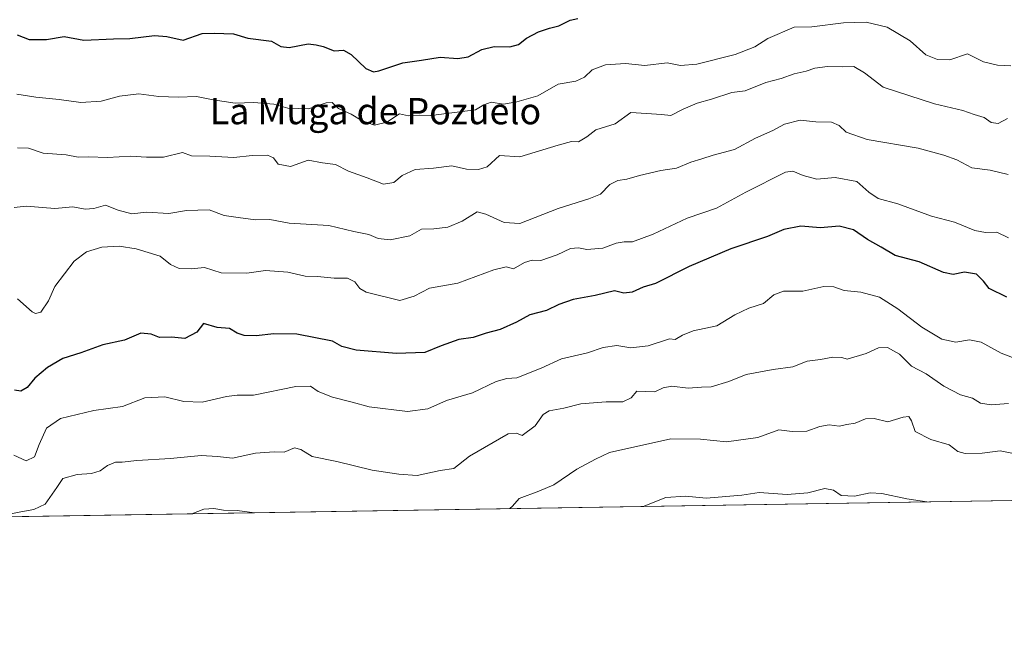
# Model space of a CAD drawing. Units: metres. Extents: x 611156 to 614642, y 4710815 to 4713183.
# Drawn here: x 613667 to 613967, y 4710815 to 4711006 of the extents above; entities that cross this region are included whole.
import ezdxf
from ezdxf.enums import TextEntityAlignment as Align

# ---------------------------------------------------------------- set-up
doc = ezdxf.new("R2010")
doc.units = ezdxf.units.M
doc.header["$MEASUREMENT"] = 0
for name, color, linetype, lineweight in [('Arbolado forestal CxS', 92, 'Continuous', 0), ('Comarca CxS', 21, 'Continuous', 0), ('Comunidad Autónoma CxS', 142, 'Continuous', 0), ('Curva de nivel maestra', 30, 'Continuous', 30), ('Curva de nivel normal', 30, 'Continuous', 0), ('Municipio CxS', 4, 'Continuous', 0), ('Provincia CxS', 1, 'Continuous', 0), ('Texto cartográfico', 7, 'Continuous', 0)]:
    doc.layers.add(name, color=color, linetype=linetype, lineweight=lineweight)
doc.styles.add('Style-Arial', font='txt')

msp = doc.modelspace()

# ---------------------------------------------------------------- linework, layer by layer
at = {"layer": 'Arbolado forestal CxS', "color": 92, "linetype": 'Continuous', "lineweight": 0, "extrusion": (-0.01746020259683204, -0.0002834880893280433, 0.9998475188546407), "elevation": -11359.72809914311, "flags": 128}
msp.add_lwpolyline([(-4700271.615418052, 690555.0525917686), (-4700271.615418052, 689736.7736018669)], dxfattribs=at)
at = {"layer": 'Arbolado forestal CxS', "color": 92, "linetype": 'Continuous', "lineweight": 0}
msp.add_polyline3d([(614252.4161, 4710864.258400001, 700.824299999993), (613434.3696, 4710850.976500001, 686.5350999999937)], dxfattribs=at)
at = {"layer": 'Comarca CxS', "color": 21, "linetype": 'Continuous', "lineweight": 0, "flags": 128}
msp.add_lwpolyline([(611545.9829589465, 4710820.316275445), (611192.6800008359, 4710814.579982872), (611188.4874078912, 4711076.778557051), (611155.6900008359, 4713127.879982846), (612030.4371999995, 4713142.0899), (612030.5143322038, 4713142.09103515), (612641.0948517915, 4713152.009532884), (613144.1168007915, 4713160.180851163), (613933.8069885895, 4713173.008933455), (613959.2240814241, 4713173.421824149), (614575.940000862, 4713183.439982845), (614591.5825999993, 4712233.918099998), (614614.0500008619, 4710870.129982872), (612455.4008625436, 4710835.08175376)], close=True, dxfattribs=at)
at = {"layer": 'Comunidad Autónoma CxS', "color": 142, "linetype": 'Continuous', "lineweight": 0, "flags": 128}
msp.add_lwpolyline([(611545.9829589465, 4710820.316275445), (611192.6800008359, 4710814.579982872), (611188.4874078912, 4711076.778557051), (611155.6900008359, 4713127.879982846), (612030.4371999995, 4713142.0899), (612030.5143322038, 4713142.09103515), (612641.0948517915, 4713152.009532884), (613144.1168007915, 4713160.180851163), (613933.8069885895, 4713173.008933455), (613959.2240814241, 4713173.421824149), (614575.940000862, 4713183.439982845), (614591.5825999993, 4712233.918099998), (614614.0500008619, 4710870.129982872), (612455.4008625436, 4710835.08175376)], close=True, dxfattribs=at)
at = {"layer": 'Curva de nivel maestra', "color": 30, "linetype": 'Continuous', "lineweight": 30, "flags": 128}
for points, elevation in [([(613665.7999999998, 4711001.600099999), (613669.4299999997, 4711000.1501), (613674.7599999999, 4711000.220100001), (613680.1100000005, 4711001.0801), (613686.0999999996, 4710999.9901), (613695.2000000002, 4711000.4001), (613700.2000000002, 4711000.450099999), (613707.6600000003, 4711001.380100001), (613711.4800000006, 4711001.090100001), (613716.4199999999, 4711000.0001), (613722.2000000002, 4711001.9801), (613725.8399999999, 4711002.170100001), (613731.7400000002, 4711001.9001), (613736.1699999999, 4711000.610099999), (613743.4299999997, 4710999.6601), (613746.2599999999, 4710998.090100001), (613748.7999999998, 4710997.720100001), (613754.5899999999, 4710998.8301), (613756.9600000001, 4710998.540100001), (613759.1600000003, 4710998.0701), (613762.5300000003, 4710996.780099999), (613765.3499999996, 4710996.9301), (613767.7300000006, 4710995.640100001), (613772.1799999997, 4710991.3201), (613774.5199999996, 4710990.290100001), (613776.0800000001, 4710990.600099999), (613783.4400000004, 4710993.100099999), (613789.0999999996, 4710993.840100001), (613794.8700000001, 4710994.7601), (613800.2000000002, 4710994.4001), (613803.3700000001, 4710994.9101), (613807.5199999996, 4710997.100099999), (613811.2999999998, 4710998.100099999), (613816.1500000004, 4710997.960100001), (613818.7199999997, 4710998.700099999), (613821.1900000004, 4711000.620100001), (613824.8799999999, 4711002.5001), (613828.1600000003, 4711003.6601), (613831.0999999996, 4711004.390100001), (613834.54, 4711006.130100001), (613836.8700000001, 4711006.5601)], 649.9999999999999), ([(613967.7800000003, 4710921.610099999), (613962.3399999999, 4710924.270099999), (613960.6399999997, 4710926.5601), (613958.54, 4710928.6801), (613954.8700000001, 4710929.290100001), (613951.3300000001, 4710928.540100001), (613948.3799999999, 4710929.190099999), (613941, 4710932.440099999), (613933.6500000004, 4710934.3101), (613929.4000000004, 4710936.890100001), (613925.25, 4710939.200099999), (613920.9400000004, 4710942.1801), (613916.54, 4710943.270099999), (613910.8700000001, 4710942.7401), (613904.9100000003, 4710943.3101), (613899.6799999997, 4710942.3101), (613894.7400000002, 4710940.1501), (613883.5300000003, 4710936.4101), (613870.8700000001, 4710930.940099999), (613860.5499999998, 4710925.800100001), (613856.75, 4710924.640100001), (613853.4699999997, 4710923.140100001), (613850.9000000004, 4710922.860099999), (613847.9900000002, 4710923.5801), (613842.1799999997, 4710922.1801), (613835.4600000001, 4710920.920100001), (613831.0199999996, 4710919.370100001), (613827.2800000003, 4710917.550100001), (613822.2199999997, 4710916.210100001), (613818.1399999997, 4710914.0601), (613813.1500000004, 4710911.7501), (613808.8700000001, 4710910.610099999), (613804.8700000001, 4710909.370100001), (613800.54, 4710908.6801), (613795.2000000002, 4710906.770099999), (613790.2000000002, 4710904.800100001), (613781.54, 4710904.5001), (613769.2000000002, 4710905.4901), (613764.8799999999, 4710906.600099999), (613762.0199999996, 4710908.2601), (613751.0999999996, 4710910.3201), (613744.0599999996, 4710910.440099999), (613738.6500000004, 4710909.850099999), (613735.0599999996, 4710909.940099999), (613732.8799999999, 4710910.6601), (613730.5300000003, 4710912.100099999), (613726.8300000001, 4710912.4101), (613722.6500000004, 4710913.640100001), (613720.5599999996, 4710911.0101), (613716.9400000004, 4710909.0601), (613712.8899999997, 4710909.4101), (613709.2000000002, 4710909.290100001), (613706.6699999999, 4710910.3201), (613703.4699999997, 4710910.6601), (613698.54, 4710908.5601), (613691.9500000002, 4710907.120100001), (613685.1900000004, 4710904.690099999), (613679.7199999997, 4710902.9101), (613675, 4710900.1601), (613671.2000000002, 4710896.920100001), (613668.8700000001, 4710894.090100001), (613666.8700000001, 4710892.9801), (613664.9400000004, 4710893.2401)], 675)]:
    msp.add_lwpolyline(points, dxfattribs=dict(at, elevation=elevation))
at = {"layer": 'Curva de nivel normal', "color": 30, "linetype": 'Continuous', "lineweight": 0, "flags": 128}
for points, elevation in [([(613665.6799999997, 4710983.5701), (613671.4900000002, 4710982.620100001), (613678.5800000001, 4710981.9001), (613685.1600000003, 4710981.020099999), (613691.4199999999, 4710981.440099999), (613697, 4710982.920100001), (613702.9000000004, 4710983.6601), (613708.9800000006, 4710982.840100001), (613714.9000000004, 4710982.600099999), (613720.54, 4710982.840100001), (613725.5300000003, 4710981.8301), (613732.2999999998, 4710980.780099999), (613738.0199999996, 4710980.970100001), (613744.1100000005, 4710980.520099999), (613748.3399999999, 4710979.290100001), (613754.6600000003, 4710979.050100001), (613760.0199999996, 4710980.920100001), (613761.8700000001, 4710980.950099999), (613763.8600000005, 4710979.110099999), (613767.7000000002, 4710977.4301), (613771.0599999996, 4710975.4301), (613774.7999999998, 4710974.030099999), (613778.5999999996, 4710975.0001), (613782.4500000002, 4710977.550100001), (613785.1399999997, 4710976.920100001), (613788.5599999996, 4710977.170100001), (613791.9600000001, 4710977.050100001), (613805.6500000004, 4710978.700099999), (613808.1200000001, 4710980.300100001), (613810.3700000001, 4710981.100099999), (613814.2000000002, 4710980.450099999), (613818.2599999999, 4710981.1501), (613824.6500000004, 4710982.9801), (613830.8700000001, 4710986.5701), (613836.2000000002, 4710987.5001), (613838.8399999999, 4710988.690099999), (613841.2000000002, 4710990.9001), (613845.3300000001, 4710992.4801), (613851.3799999999, 4710992.850099999), (613857.3300000001, 4710992.2601), (613864.1200000001, 4710993.120100001), (613868.2199999997, 4710992.290100001), (613873.1200000001, 4710992.700099999), (613884.8700000001, 4710995.6501), (613890.8700000001, 4710997.960100001), (613894.8700000001, 4711000.530099999), (613902.8700000001, 4711003.920100001), (613908.2000000002, 4711004.0601), (613917.8700000001, 4711005.3201), (613924.8799999999, 4711005.5101), (613931.2400000002, 4711003.9301), (613938.2800000003, 4710999.7601), (613943.04, 4710995.5101), (613946.5999999996, 4710994.090100001), (613950.4000000004, 4710993.9901), (613955.7599999999, 4710995.780099999), (613960.6100000005, 4710993.370100001), (613964.8700000001, 4710992.340100001), (613968.9699999997, 4710992.170100001)], 655), ([(613967.9400000004, 4710976.140100001), (613965.0599999996, 4710974.620100001), (613962.9699999997, 4710974.840100001), (613960.79, 4710976.370100001), (613957.7400000002, 4710977.3201), (613954.3499999996, 4710978.590100001), (613945.7300000006, 4710980.5601), (613930.0300000003, 4710985.6501), (613924.3399999999, 4710990.030099999), (613921.0199999996, 4710991.9801), (613917.6600000003, 4710991.860099999), (613913.0700000003, 4710991.9801), (613909.2000000002, 4710991.460100001), (613906.54, 4710990.530099999), (613902.8700000001, 4710989.770099999), (613898.8700000001, 4710988.350099999), (613894.2000000002, 4710987.100099999), (613887.8700000001, 4710984.5701), (613883.8700000001, 4710984.0001), (613877.6399999997, 4710982.020099999), (613873.2800000003, 4710980.8201), (613868.9699999997, 4710978.950099999), (613865.2000000002, 4710976.9801), (613862.3399999999, 4710977.3201), (613857.7699999996, 4710977.640100001), (613853.0099999999, 4710977.9001), (613848.2800000003, 4710974.520099999), (613842.3499999996, 4710972.6601), (613839.6100000005, 4710970.540100001), (613837.0899999999, 4710968.9801), (613834.9600000001, 4710969.0801), (613830.8799999999, 4710967.9301), (613819.1799999997, 4710964.440099999), (613812.9299999997, 4710964.860099999), (613809.2000000002, 4710961.360099999), (613806.54, 4710960.540100001), (613802.8399999999, 4710960.6501), (613798.4299999997, 4710961.6801), (613792.8399999999, 4710961.0001), (613787.2000000002, 4710960.540100001), (613783.2000000002, 4710958.7601), (613780.7199999997, 4710956.610099999), (613777.5999999996, 4710956.120100001), (613772.6200000001, 4710958.030099999), (613766.8600000005, 4710960.0601), (613762.9000000004, 4710962.100099999), (613758.9000000004, 4710962.620100001), (613754.54, 4710963.420100001), (613749.2000000002, 4710961.440099999), (613745.4000000004, 4710962.140100001), (613744, 4710964.140100001), (613742.1500000004, 4710964.970100001), (613737.4400000004, 4710964.790100001), (613731.8799999999, 4710964.220100001), (613724.5999999996, 4710964.610099999), (613718.9600000001, 4710964.7501), (613716.2000000002, 4710965.780099999), (613710.4600000001, 4710964.270099999), (613705.2699999996, 4710964.3201), (613700.4600000001, 4710964.640100001), (613693.2999999998, 4710964.200099999), (613687.5800000001, 4710964.4001), (613684.3700000001, 4710964.280099999), (613680.6900000004, 4710965.040100001), (613673.6799999997, 4710965.4901), (613669.2000000002, 4710967.110099999), (613665.8700000001, 4710967.120100001)], 660), ([(613664.8700000001, 4710948.970100001), (613668.4800000006, 4710949.350099999), (613677.29, 4710948.620100001), (613682.8099999996, 4710949.1601), (613686.5199999996, 4710948.4901), (613689.1399999997, 4710948.6801), (613692.7400000002, 4710949.6501), (613696.5800000001, 4710948.190099999), (613700.7300000006, 4710947.090100001), (613705.2599999999, 4710947.5701), (613712.0899999999, 4710947.170100001), (613717.4199999999, 4710948.040100001), (613724.4000000004, 4710948.2501), (613728.9299999997, 4710946.530099999), (613733.2000000002, 4710945.880100001), (613738.54, 4710945.2601), (613742.8700000001, 4710945.290100001), (613748.79, 4710944.210100001), (613760.9000000004, 4710943.5001), (613768.5499999998, 4710941.620100001), (613773.0499999998, 4710940.7601), (613775.9000000004, 4710939.550100001), (613779.6100000005, 4710939.1601), (613785.5700000003, 4710940.3201), (613789.1299999999, 4710942.390100001), (613792.9299999997, 4710942.450099999), (613797.1699999999, 4710942.970100001), (613801.5599999996, 4710944.840100001), (613806.0999999996, 4710947.600099999), (613808.7999999998, 4710946.940099999), (613814.3499999996, 4710944.370100001), (613819.2000000002, 4710944.0801), (613830.8700000001, 4710948.710100001), (613840.1600000003, 4710951.640100001), (613843.7400000002, 4710953.0601), (613846.6399999997, 4710955.940099999), (613849.0099999999, 4710957.220100001), (613851.8200000003, 4710957.590100001), (613855.6900000004, 4710958.770099999), (613862.2000000002, 4710960.220100001), (613866.9800000006, 4710961.0101), (613871.3300000001, 4710962.800100001), (613874.7199999997, 4710963.780099999), (613878.1600000003, 4710964.890100001), (613884.6500000004, 4710966.6601), (613891.0499999998, 4710970.0701), (613896.3300000001, 4710972.450099999), (613899.8600000005, 4710974.380100001), (613904.6799999997, 4710975.5801), (613909.4400000004, 4710975.0801), (613914.2199999997, 4710975.0001), (613916.5999999996, 4710973.9801), (613918.6900000004, 4710971.9301), (613925.0999999996, 4710969.6801), (613940.7400000002, 4710967.0101), (613948.5300000003, 4710964.880100001), (613952.5199999996, 4710963.460100001), (613957.0999999996, 4710961.0601), (613962.6200000001, 4710960.380100001), (613968.1100000005, 4710959.0601)], 665), ([(613968.2599999999, 4710939.690099999), (613964.7199999997, 4710941.420100001), (613961.2000000002, 4710941.340100001), (613957.9600000001, 4710941.9801), (613951.7599999999, 4710944.5101), (613944.75, 4710946.3301), (613934.4900000002, 4710950.0701), (613928.4900000002, 4710951.7301), (613925.5999999996, 4710953.6601), (613922, 4710956.890100001), (613915.3200000003, 4710958.140100001), (613909.79, 4710957.5801), (613905.6399999997, 4710958.7501), (613902.5, 4710960.020099999), (613900.2100000001, 4710959.790100001), (613888.0999999996, 4710953.690099999), (613879.1699999999, 4710948.7601), (613870.2000000002, 4710945.7401), (613859.8700000001, 4710940.790100001), (613853.5800000001, 4710938.4801), (613851.0199999996, 4710938.520099999), (613848.5499999998, 4710938.050100001), (613844.4500000002, 4710936.590100001), (613839.5700000003, 4710936.1501), (613837.0999999996, 4710936.670100001), (613834.5999999996, 4710936.470100001), (613830.54, 4710934.5601), (613825.54, 4710932.850099999), (613822.8700000001, 4710932.890100001), (613820.54, 4710932.210100001), (613817.2000000002, 4710930.300100001), (613814.9500000002, 4710930.860099999), (613811.2599999999, 4710929.960100001), (613800.1900000004, 4710925.860099999), (613791.5999999996, 4710924.4101), (613786.8700000001, 4710921.9001), (613782.5099999999, 4710920.6601), (613772.2699999996, 4710923.1801), (613770.3499999996, 4710924.270099999), (613768.79, 4710926.300100001), (613766.54, 4710927.460100001), (613762.54, 4710927.4001), (613757.4000000004, 4710927.9001), (613753.6699999999, 4710928.040100001), (613748.4000000004, 4710929.2601), (613741.54, 4710929.7501), (613735.9000000004, 4710928.950099999), (613728, 4710929.100099999), (613722.9000000004, 4710930.640100001), (613718.8700000001, 4710930.3201), (613715.2000000002, 4710930.350099999), (613712.5800000001, 4710931.5601), (613709.3600000005, 4710934.100099999), (613702.0499999998, 4710936.3201), (613696.8499999996, 4710937.1601), (613691.5999999996, 4710936.880100001), (613686.9699999997, 4710935.4101), (613683.2000000002, 4710932.5601), (613677.3099999996, 4710924.9101), (613675.29, 4710920.540100001), (613672.9900000002, 4710917.100099999), (613671.4100000003, 4710916.6501), (613670.3899999997, 4710917.210100001), (613665.8700000001, 4710921.090100001)], 670), ([(613664.7199999997, 4710873.450099999), (613668.5599999996, 4710871.7301), (613671.0199999996, 4710872.940099999), (613672.4800000006, 4710876.7601), (613674.75, 4710881.700099999), (613678.9800000006, 4710884.600099999), (613689.1900000004, 4710887.030099999), (613697.9100000003, 4710888.3301), (613704.75, 4710890.9001), (613710.8700000001, 4710891.280099999), (613716.6299999999, 4710889.870100001), (613722.25, 4710889.5701), (613729.6299999999, 4710891.3101), (613732.9400000004, 4710891.7501), (613737.9199999999, 4710891.7601), (613750.7699999996, 4710894.350099999), (613755.2800000003, 4710894.520099999), (613757.6500000004, 4710892.9001), (613762.0300000003, 4710891.130100001), (613767.9800000006, 4710889.640100001), (613773.2000000002, 4710888.2301), (613784.8700000001, 4710886.770099999), (613791.0999999996, 4710887.600099999), (613796.7699999996, 4710890.1601), (613804.7599999999, 4710892.4801), (613811.9500000002, 4710895.9101), (613815.2000000002, 4710896.800100001), (613818.25, 4710897.0801), (613825.7100000001, 4710900.030099999), (613831.8300000001, 4710902.8201), (613839.7999999998, 4710904.6801), (613844.5899999999, 4710906.290100001), (613848.7999999998, 4710906.940099999), (613853.0300000003, 4710906.1601), (613858.2800000003, 4710906.7501), (613864.8700000001, 4710908.950099999), (613866.5899999999, 4710908.7501), (613868.79, 4710910.020099999), (613872.0899999999, 4710911.3201), (613879.2999999998, 4710912.940099999), (613884.7400000002, 4710916.220100001), (613889.0499999998, 4710918.3201), (613893.4600000001, 4710919.7501), (613896.6799999997, 4710922.3301), (613899.5999999996, 4710923.5001), (613905.4800000006, 4710923.440099999), (613911.9400000004, 4710924.870100001), (613915.0099999999, 4710924.800100001), (613918.0999999996, 4710923.630100001), (613923.1900000004, 4710923.1801), (613928.9199999999, 4710921.6601), (613934.4800000006, 4710918.030099999), (613941.8200000003, 4710912.5001), (613947.8899999997, 4710908.870100001), (613952.1399999997, 4710907.9001), (613956.3799999999, 4710908.620100001), (613959.8700000001, 4710907.9101), (613965.9900000002, 4710904.540100001), (613969.4400000004, 4710903.2501)], 680.0000000000001), ([(613662.2300000006, 4710855.3101), (613666.9199999999, 4710856.2301), (613670.9100000003, 4710856.850099999), (613674.2800000003, 4710858.5601), (613677.9100000003, 4710863.640100001), (613679.7300000006, 4710866.380100001), (613684.1200000001, 4710867.600099999), (613688.4800000006, 4710867.890100001), (613691.1100000005, 4710868.670100001), (613693.3499999996, 4710870.300100001), (613695.7599999999, 4710871.280099999), (613697.8399999999, 4710871.3101), (613702.3200000003, 4710871.790100001), (613712.54, 4710872.4301), (613721.8700000001, 4710873.3201), (613726.8700000001, 4710873.0601), (613731.5199999996, 4710872.550100001), (613738.4900000002, 4710874.020099999), (613744.1900000004, 4710874.4801), (613747.2000000002, 4710874.420100001), (613750.4000000004, 4710875.6601), (613752.3799999999, 4710875.2301), (613755.8200000003, 4710873.0601), (613763.3200000003, 4710871.5601), (613774.1399999997, 4710868.9101), (613782.2300000006, 4710867.6801), (613787.79, 4710867.2601), (613794.8700000001, 4710868.780099999), (613799.0300000003, 4710869.360099999), (613803.7599999999, 4710873.140100001), (613815.6100000005, 4710880.0101), (613818.0899999999, 4710880.120100001), (613819.8799999999, 4710879.450099999), (613823.8700000001, 4710882.450099999), (613826.3200000003, 4710885.860099999), (613828.1399999997, 4710886.960100001), (613832.6200000001, 4710887.7601), (613837.7800000003, 4710889.140100001), (613845.5300000003, 4710889.7501), (613850.6200000001, 4710889.700099999), (613853.1600000003, 4710890.960100001), (613854.8700000001, 4710893.020099999), (613860.3600000005, 4710892.7301), (613862.8700000001, 4710894.0001), (613865.54, 4710894.5101), (613870.54, 4710893.9001), (613874.54, 4710894.220100001), (613877.54, 4710894.340100001), (613882.8799999999, 4710895.890100001), (613888.2400000002, 4710898.020099999), (613896.4600000001, 4710899.620100001), (613902.4299999997, 4710900.4101), (613906.8700000001, 4710902.120100001), (613910.8700000001, 4710902.620100001), (613914.6799999997, 4710903.3101), (613917.4199999999, 4710903.190099999), (613919.0099999999, 4710902.7601), (613924.8700000001, 4710904.4801), (613928.5700000003, 4710906.1801), (613931.3600000005, 4710906.290100001), (613934.9600000001, 4710904.210100001), (613938.6399999997, 4710900.620100001), (613943.0999999996, 4710898.2601), (613948.5499999998, 4710894.520099999), (613953.6200000001, 4710891.870100001), (613957.2300000006, 4710890.8101), (613959.75, 4710889.3301), (613963.0099999999, 4710888.840100001), (613968.2100000001, 4710889.1801)], 685.0000000000001), ([(613816.1183000002, 4710857.174500001), (613816.9600000001, 4710857.870100001), (613818.9600000001, 4710860.270099999), (613824.9600000001, 4710862.470100001), (613829.54, 4710864.4001), (613836.54, 4710869.190099999), (613842.2000000002, 4710872.280099999), (613846.5199999996, 4710874.2601), (613865.1799999997, 4710878.420100001), (613874.29, 4710878.340100001), (613882.2000000002, 4710877.4801), (613891.8099999996, 4710878.8201), (613898.1500000004, 4710881.220100001), (613902.25, 4710880.710100001), (613906.7100000001, 4710880.7301), (613910.7199999997, 4710882.1801), (613913.5199999996, 4710882.670100001), (613916.6100000005, 4710882.340100001), (613918.9400000004, 4710882.8101), (613921.4800000006, 4710883.200099999), (613924.5999999996, 4710884.5101), (613927.2599999999, 4710884.610099999), (613931.4299999997, 4710883.610099999), (613936.0899999999, 4710885.020099999), (613937.8399999999, 4710885.270099999), (613938.6299999999, 4710883.940099999), (613939.7599999999, 4710880.690099999), (613944.5599999996, 4710878.200099999), (613950.1299999999, 4710876.5801), (613952.7800000003, 4710874.620100001), (613955.0599999996, 4710873.940099999), (613960.1799999997, 4710874.100099999), (613965.6900000004, 4710874.800100001), (613971.3499999996, 4710873.690099999)], 690), ([(613943.3148999996, 4710859.239700001), (613937.2300000006, 4710860.140100001), (613929.5700000003, 4710861.8201), (613926.0199999996, 4710861.940099999), (613921.2800000003, 4710860.940099999), (613917.2300000006, 4710861.200099999), (613914.8700000001, 4710862.8101), (613912.2000000002, 4710863.300100001), (613906.9800000006, 4710861.970100001), (613900.6799999997, 4710861.470100001), (613892.1799999997, 4710862.090100001), (613886.9199999999, 4710861.2401), (613876.04, 4710860.360099999), (613869.6799999997, 4710860.9301), (613863.6600000003, 4710860.5701), (613856.7807, 4710857.8347)], 695), ([(613718.9134999998, 4710855.5963), (613719.0499999998, 4710855.610099999), (613722.6900000004, 4710856.950099999), (613725.8099999996, 4710857.210100001), (613728.75, 4710856.720100001), (613732.9400000004, 4710856.540100001), (613738.1982000005, 4710855.909399999)], 690)]:
    msp.add_lwpolyline(points, dxfattribs=dict(at, elevation=elevation))
at = {"layer": 'Municipio CxS', "color": 4, "linetype": 'Continuous', "lineweight": 0, "flags": 128}
msp.add_lwpolyline([(613144.1168007915, 4713160.180851163), (613933.8069885895, 4713173.008933455), (613959.2240814241, 4713173.421824149), (614575.940000862, 4713183.439982845), (614591.5825999993, 4712233.918099998), (614614.0500008619, 4710870.129982872), (612455.4008625436, 4710835.08175376)], dxfattribs=at)
at = {"layer": 'Provincia CxS', "color": 1, "linetype": 'Continuous', "lineweight": 0, "flags": 128}
msp.add_lwpolyline([(611545.9829589465, 4710820.316275445), (611192.6800008359, 4710814.579982872), (611188.4874078912, 4711076.778557051), (611155.6900008359, 4713127.879982846), (612030.4371999995, 4713142.0899), (612030.5143322038, 4713142.09103515), (612641.0948517915, 4713152.009532884), (613144.1168007915, 4713160.180851163), (613933.8069885895, 4713173.008933455), (613959.2240814241, 4713173.421824149), (614575.940000862, 4713183.439982845), (614591.5825999993, 4712233.918099998), (614614.0500008619, 4710870.129982872), (612455.4008625436, 4710835.08175376)], close=True, dxfattribs=at)

# ---------------------------------------------------------------- texts
at = {"layer": 'Texto cartográfico', "color": 7, "linetype": 'Continuous', "lineweight": 0, "style": 'Style-Arial'}
msp.add_text('La Muga de Pozuelo', height=8, dxfattribs=at).set_placement((613775.1212000004, 4710978.350149999), align=Align.MIDDLE_CENTER)

doc.saveas('drawing.dxf')
